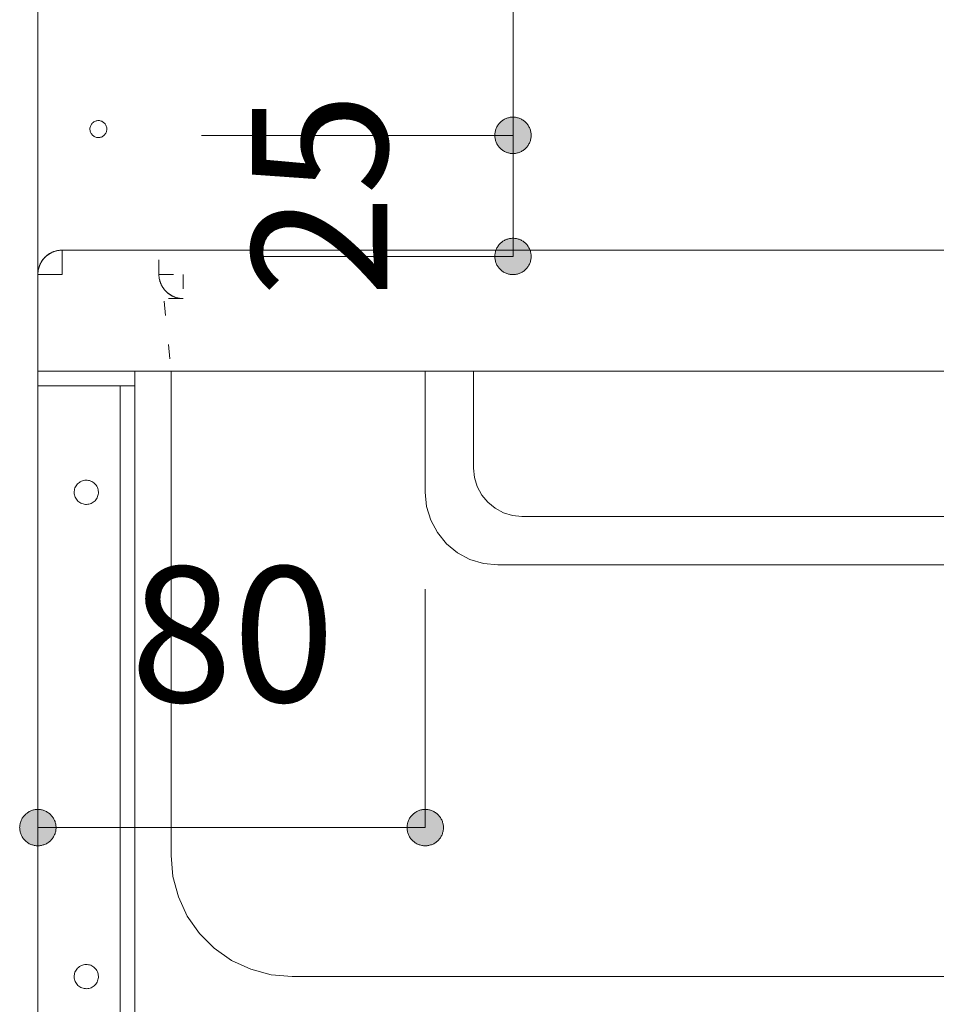
# Model space of a CAD drawing. Units: millimetres. Extents: x 32749 to 41406, y -2108 to 15968.
# Drawn here: x 39226 to 39416, y -1218 to -1014 of the extents above; entities that cross this region are included whole.
import ezdxf

# ---------------------------------------------------------------- set-up
doc = ezdxf.new("R2010")
doc.units = ezdxf.units.MM
doc.header["$LTSCALE"] = 15
doc.linetypes.add('ラインタイプ-12', pattern=[0.6, 0.2, -0.4])
doc.layers.add('020', color=1, linetype='Continuous', lineweight=18, true_color=0xff0000)
for name, color, linetype, lineweight in [('SAKUZU', 7, 'Continuous', 18), ('一般', 7, 'Continuous', 5), ('寸法', 7, 'Continuous', 5)]:
    doc.layers.add(name, color=color, linetype=linetype, lineweight=lineweight)
doc.styles.add('YuGothic Medium', font='txt', dxfattribs={"bigfont": 'YuGothic Medium'})

# ---------------------------------------------------------------- blocks, each defined once
blk = doc.blocks.new('グループ-2148')
at = {"layer": '寸法', "insert": (959.496, -189.502), "char_height": 1.8617, "attachment_point": 1, "line_spacing_factor": 1.198577, "style": 'YuGothic Medium'}
blk.add_mtext('80', dxfattribs=at)
blk = doc.blocks.new('グループ-2149')
at = {"layer": '寸法', "linetype": 'Continuous', "lineweight": 0}
for points in [[(958.475, -193.095), (958.475, -193.107), (958.474, -193.119), (958.472, -193.132), (958.47, -193.144), (958.468, -193.156), (958.464, -193.167), (958.461, -193.179), (958.456, -193.191), (958.451, -193.202), (958.446, -193.213), (958.44, -193.223), (958.433, -193.234), (958.426, -193.244), (958.418, -193.254), (958.41, -193.263), (958.402, -193.272), (958.393, -193.28), (958.384, -193.288), (958.374, -193.296), (958.364, -193.303), (958.354, -193.31), (958.343, -193.316), (958.332, -193.321), (958.321, -193.326), (958.309, -193.331), (958.298, -193.334), (958.286, -193.338), (958.274, -193.34), (958.262, -193.342), (958.249, -193.344), (958.237, -193.345), (958.225, -193.345), (958.213, -193.345), (958.2, -193.344), (958.188, -193.342), (958.176, -193.34), (958.164, -193.338), (958.152, -193.334), (958.14, -193.331), (958.129, -193.326), (958.118, -193.321), (958.107, -193.316), (958.096, -193.31), (958.086, -193.303), (958.076, -193.296), (958.066, -193.288), (958.057, -193.28), (958.048, -193.272), (958.039, -193.263), (958.031, -193.254), (958.024, -193.244), (958.017, -193.234), (958.01, -193.223), (958.004, -193.213), (957.998, -193.202), (957.994, -193.191), (957.989, -193.179), (957.985, -193.167), (957.982, -193.156), (957.979, -193.144), (957.977, -193.132), (957.976, -193.119), (957.975, -193.107), (957.974, -193.095), (957.975, -193.082), (957.976, -193.07), (957.977, -193.058), (957.979, -193.046), (957.982, -193.034), (957.985, -193.022), (957.989, -193.01), (957.994, -192.999), (957.998, -192.988), (958.004, -192.977), (958.01, -192.966), (958.017, -192.956), (958.024, -192.946), (958.031, -192.936), (958.039, -192.927), (958.048, -192.918), (958.057, -192.909), (958.066, -192.901), (958.076, -192.894), (958.086, -192.887), (958.096, -192.88), (958.107, -192.874), (958.118, -192.868), (958.129, -192.863), (958.14, -192.859), (958.152, -192.855), (958.164, -192.852), (958.176, -192.849), (958.188, -192.847), (958.2, -192.846), (958.213, -192.845), (958.225, -192.844), (958.237, -192.845), (958.249, -192.846), (958.262, -192.847), (958.274, -192.849), (958.286, -192.852), (958.298, -192.855), (958.309, -192.859), (958.321, -192.863), (958.332, -192.868), (958.343, -192.874), (958.354, -192.88), (958.364, -192.887), (958.374, -192.894), (958.384, -192.901), (958.393, -192.909), (958.402, -192.918), (958.41, -192.927), (958.418, -192.936), (958.426, -192.946), (958.433, -192.956), (958.44, -192.966), (958.446, -192.977), (958.451, -192.988), (958.456, -192.999), (958.461, -193.01), (958.464, -193.022), (958.468, -193.034), (958.47, -193.046), (958.472, -193.058), (958.474, -193.07), (958.475, -193.082)], [(963.308, -193.095), (963.308, -193.082), (963.309, -193.07), (963.311, -193.058), (963.313, -193.046), (963.316, -193.034), (963.319, -193.022), (963.323, -193.01), (963.327, -192.999), (963.332, -192.988), (963.338, -192.977), (963.344, -192.966), (963.35, -192.956), (963.357, -192.946), (963.365, -192.936), (963.373, -192.927), (963.382, -192.918), (963.39, -192.909), (963.4, -192.901), (963.409, -192.894), (963.419, -192.887), (963.43, -192.88), (963.441, -192.874), (963.451, -192.868), (963.463, -192.863), (963.474, -192.859), (963.486, -192.855), (963.498, -192.852), (963.51, -192.849), (963.522, -192.847), (963.534, -192.846), (963.546, -192.845), (963.559, -192.844), (963.571, -192.845), (963.583, -192.846), (963.595, -192.847), (963.607, -192.849), (963.619, -192.852), (963.631, -192.855), (963.643, -192.859), (963.654, -192.863), (963.666, -192.868), (963.677, -192.874), (963.687, -192.88), (963.698, -192.887), (963.708, -192.894), (963.717, -192.901), (963.727, -192.909), (963.736, -192.918), (963.744, -192.927), (963.752, -192.936), (963.76, -192.946), (963.767, -192.956), (963.773, -192.966), (963.779, -192.977), (963.785, -192.988), (963.79, -192.999), (963.794, -193.01), (963.798, -193.022), (963.801, -193.034), (963.804, -193.046), (963.806, -193.058), (963.808, -193.07), (963.809, -193.082), (963.809, -193.095), (963.809, -193.107), (963.808, -193.119), (963.806, -193.132), (963.804, -193.144), (963.801, -193.156), (963.798, -193.167), (963.794, -193.179), (963.79, -193.191), (963.785, -193.202), (963.779, -193.213), (963.773, -193.223), (963.767, -193.234), (963.76, -193.244), (963.752, -193.254), (963.744, -193.263), (963.736, -193.272), (963.727, -193.28), (963.717, -193.288), (963.708, -193.296), (963.698, -193.303), (963.687, -193.31), (963.677, -193.316), (963.666, -193.321), (963.654, -193.326), (963.643, -193.331), (963.631, -193.334), (963.619, -193.338), (963.607, -193.34), (963.595, -193.342), (963.583, -193.344), (963.571, -193.345), (963.559, -193.345), (963.546, -193.345), (963.534, -193.344), (963.522, -193.342), (963.51, -193.34), (963.498, -193.338), (963.486, -193.334), (963.474, -193.331), (963.463, -193.326), (963.451, -193.321), (963.441, -193.316), (963.43, -193.31), (963.419, -193.303), (963.409, -193.296), (963.4, -193.288), (963.39, -193.28), (963.382, -193.272), (963.373, -193.263), (963.365, -193.254), (963.357, -193.244), (963.35, -193.234), (963.344, -193.223), (963.338, -193.213), (963.332, -193.202), (963.327, -193.191), (963.323, -193.179), (963.319, -193.167), (963.316, -193.156), (963.313, -193.144), (963.311, -193.132), (963.309, -193.119), (963.308, -193.107)]]:
    blk.add_hatch(color=7, dxfattribs=at).paths.add_polyline_path(points)
at = {"layer": '寸法'}
for p, q in [((958.225, -189.812), (958.225, -193.095)), ((963.559, -189.812), (963.559, -193.095)), ((958.225, -193.095), (963.559, -193.095))]:
    blk.add_line(p, q, dxfattribs=at)
at = {"layer": '寸法', "lineweight": 5, "flags": 128}
for points in [[(958.475, -193.095), (958.475, -193.107), (958.474, -193.119), (958.472, -193.132), (958.47, -193.144), (958.468, -193.156), (958.464, -193.167), (958.461, -193.179), (958.456, -193.191), (958.451, -193.202), (958.446, -193.213), (958.44, -193.223), (958.433, -193.234), (958.426, -193.244), (958.418, -193.254), (958.41, -193.263), (958.402, -193.272), (958.393, -193.28), (958.384, -193.288), (958.374, -193.296), (958.364, -193.303), (958.354, -193.31), (958.343, -193.316), (958.332, -193.321), (958.321, -193.326), (958.309, -193.331), (958.298, -193.334), (958.286, -193.338), (958.274, -193.34), (958.262, -193.342), (958.249, -193.344), (958.237, -193.345), (958.225, -193.345), (958.213, -193.345), (958.2, -193.344), (958.188, -193.342), (958.176, -193.34), (958.164, -193.338), (958.152, -193.334), (958.14, -193.331), (958.129, -193.326), (958.118, -193.321), (958.107, -193.316), (958.096, -193.31), (958.086, -193.303), (958.076, -193.296), (958.066, -193.288), (958.057, -193.28), (958.048, -193.272), (958.039, -193.263), (958.031, -193.254), (958.024, -193.244), (958.017, -193.234), (958.01, -193.223), (958.004, -193.213), (957.998, -193.202), (957.994, -193.191), (957.989, -193.179), (957.985, -193.167), (957.982, -193.156), (957.979, -193.144), (957.977, -193.132), (957.976, -193.119), (957.975, -193.107), (957.974, -193.095), (957.975, -193.082), (957.976, -193.07), (957.977, -193.058), (957.979, -193.046), (957.982, -193.034), (957.985, -193.022), (957.989, -193.01), (957.994, -192.999), (957.998, -192.988), (958.004, -192.977), (958.01, -192.966), (958.017, -192.956), (958.024, -192.946), (958.031, -192.936), (958.039, -192.927), (958.048, -192.918), (958.057, -192.909), (958.066, -192.901), (958.076, -192.894), (958.086, -192.887), (958.096, -192.88), (958.107, -192.874), (958.118, -192.868), (958.129, -192.863), (958.14, -192.859), (958.152, -192.855), (958.164, -192.852), (958.176, -192.849), (958.188, -192.847), (958.2, -192.846), (958.213, -192.845), (958.225, -192.844), (958.237, -192.845), (958.249, -192.846), (958.262, -192.847), (958.274, -192.849), (958.286, -192.852), (958.298, -192.855), (958.309, -192.859), (958.321, -192.863), (958.332, -192.868), (958.343, -192.874), (958.354, -192.88), (958.364, -192.887), (958.374, -192.894), (958.384, -192.901), (958.393, -192.909), (958.402, -192.918), (958.41, -192.927), (958.418, -192.936), (958.426, -192.946), (958.433, -192.956), (958.44, -192.966), (958.446, -192.977), (958.451, -192.988), (958.456, -192.999), (958.461, -193.01), (958.464, -193.022), (958.468, -193.034), (958.47, -193.046), (958.472, -193.058), (958.474, -193.07), (958.475, -193.082), (958.475, -193.095)], [(963.308, -193.095), (963.308, -193.082), (963.309, -193.07), (963.311, -193.058), (963.313, -193.046), (963.316, -193.034), (963.319, -193.022), (963.323, -193.01), (963.327, -192.999), (963.332, -192.988), (963.338, -192.977), (963.344, -192.966), (963.35, -192.956), (963.357, -192.946), (963.365, -192.936), (963.373, -192.927), (963.382, -192.918), (963.39, -192.909), (963.4, -192.901), (963.409, -192.894), (963.419, -192.887), (963.43, -192.88), (963.441, -192.874), (963.451, -192.868), (963.463, -192.863), (963.474, -192.859), (963.486, -192.855), (963.498, -192.852), (963.51, -192.849), (963.522, -192.847), (963.534, -192.846), (963.546, -192.845), (963.559, -192.844), (963.571, -192.845), (963.583, -192.846), (963.595, -192.847), (963.607, -192.849), (963.619, -192.852), (963.631, -192.855), (963.643, -192.859), (963.654, -192.863), (963.666, -192.868), (963.677, -192.874), (963.687, -192.88), (963.698, -192.887), (963.708, -192.894), (963.717, -192.901), (963.727, -192.909), (963.736, -192.918), (963.744, -192.927), (963.752, -192.936), (963.76, -192.946), (963.767, -192.956), (963.773, -192.966), (963.779, -192.977), (963.785, -192.988), (963.79, -192.999), (963.794, -193.01), (963.798, -193.022), (963.801, -193.034), (963.804, -193.046), (963.806, -193.058), (963.808, -193.07), (963.809, -193.082), (963.809, -193.095), (963.809, -193.107), (963.808, -193.119), (963.806, -193.132), (963.804, -193.144), (963.801, -193.156), (963.798, -193.167), (963.794, -193.179), (963.79, -193.191), (963.785, -193.202), (963.779, -193.213), (963.773, -193.223), (963.767, -193.234), (963.76, -193.244), (963.752, -193.254), (963.744, -193.263), (963.736, -193.272), (963.727, -193.28), (963.717, -193.288), (963.708, -193.296), (963.698, -193.303), (963.687, -193.31), (963.677, -193.316), (963.666, -193.321), (963.654, -193.326), (963.643, -193.331), (963.631, -193.334), (963.619, -193.338), (963.607, -193.34), (963.595, -193.342), (963.583, -193.344), (963.571, -193.345), (963.559, -193.345), (963.546, -193.345), (963.534, -193.344), (963.522, -193.342), (963.51, -193.34), (963.498, -193.338), (963.486, -193.334), (963.474, -193.331), (963.463, -193.326), (963.451, -193.321), (963.441, -193.316), (963.43, -193.31), (963.419, -193.303), (963.409, -193.296), (963.4, -193.288), (963.39, -193.28), (963.382, -193.272), (963.373, -193.263), (963.365, -193.254), (963.357, -193.244), (963.35, -193.234), (963.344, -193.223), (963.338, -193.213), (963.332, -193.202), (963.327, -193.191), (963.323, -193.179), (963.319, -193.167), (963.316, -193.156), (963.313, -193.144), (963.311, -193.132), (963.309, -193.119), (963.308, -193.107), (963.308, -193.095)]]:
    blk.add_lwpolyline(points, close=True, dxfattribs=at)
at = {"layer": '寸法', "color": 7}
blk.add_blockref('グループ-2148', (0, 0), dxfattribs=at)
blk = doc.blocks.new('グループ-2154')
at = {"layer": '寸法', "insert": (961.174, -181.234), "char_height": 1.8617, "attachment_point": 1, "rotation": 90, "line_spacing_factor": 1.198577, "style": 'YuGothic Medium'}
blk.add_mtext('162.5', dxfattribs=at)
blk = doc.blocks.new('グループ-2155')
at = {"layer": '寸法', "linetype": 'Continuous', "lineweight": 0}
for points in [[(964.767, -172.982), (964.754, -172.982), (964.742, -172.981), (964.73, -172.979), (964.718, -172.977), (964.706, -172.975), (964.694, -172.971), (964.682, -172.968), (964.671, -172.963), (964.659, -172.958), (964.649, -172.953), (964.638, -172.947), (964.627, -172.94), (964.617, -172.933), (964.608, -172.925), (964.598, -172.917), (964.59, -172.909), (964.581, -172.9), (964.573, -172.891), (964.565, -172.881), (964.558, -172.871), (964.552, -172.86), (964.546, -172.85), (964.54, -172.839), (964.535, -172.828), (964.531, -172.816), (964.527, -172.804), (964.524, -172.793), (964.521, -172.781), (964.519, -172.769), (964.517, -172.756), (964.516, -172.744), (964.516, -172.732), (964.516, -172.719), (964.517, -172.707), (964.519, -172.695), (964.521, -172.683), (964.524, -172.671), (964.527, -172.659), (964.531, -172.647), (964.535, -172.636), (964.54, -172.625), (964.546, -172.614), (964.552, -172.603), (964.558, -172.593), (964.565, -172.583), (964.573, -172.573), (964.581, -172.564), (964.59, -172.555), (964.598, -172.546), (964.608, -172.538), (964.617, -172.531), (964.627, -172.524), (964.638, -172.517), (964.649, -172.511), (964.659, -172.505), (964.671, -172.5), (964.682, -172.496), (964.694, -172.492), (964.706, -172.489), (964.718, -172.486), (964.73, -172.484), (964.742, -172.483), (964.754, -172.482), (964.767, -172.481), (964.779, -172.482), (964.791, -172.483), (964.803, -172.484), (964.815, -172.486), (964.827, -172.489), (964.839, -172.492), (964.851, -172.496), (964.862, -172.5), (964.874, -172.505), (964.885, -172.511), (964.895, -172.517), (964.906, -172.524), (964.916, -172.531), (964.925, -172.538), (964.935, -172.546), (964.944, -172.555), (964.952, -172.564), (964.96, -172.573), (964.968, -172.583), (964.975, -172.593), (964.981, -172.603), (964.987, -172.614), (964.993, -172.625), (964.998, -172.636), (965.002, -172.647), (965.006, -172.659), (965.009, -172.671), (965.012, -172.683), (965.014, -172.695), (965.016, -172.707), (965.017, -172.719), (965.017, -172.732), (965.017, -172.744), (965.016, -172.756), (965.014, -172.769), (965.012, -172.781), (965.009, -172.793), (965.006, -172.804), (965.002, -172.816), (964.998, -172.828), (964.993, -172.839), (964.987, -172.85), (964.981, -172.86), (964.975, -172.871), (964.968, -172.881), (964.96, -172.891), (964.952, -172.9), (964.944, -172.909), (964.935, -172.917), (964.925, -172.925), (964.916, -172.933), (964.906, -172.94), (964.895, -172.947), (964.885, -172.953), (964.874, -172.958), (964.862, -172.963), (964.851, -172.968), (964.839, -172.971), (964.827, -172.975), (964.815, -172.977), (964.803, -172.979), (964.791, -172.981), (964.779, -172.982)], [(964.767, -183.315), (964.779, -183.315), (964.791, -183.316), (964.803, -183.317), (964.815, -183.32), (964.827, -183.322), (964.839, -183.326), (964.851, -183.329), (964.862, -183.334), (964.874, -183.339), (964.885, -183.344), (964.895, -183.35), (964.906, -183.357), (964.916, -183.364), (964.925, -183.372), (964.935, -183.38), (964.944, -183.388), (964.952, -183.397), (964.96, -183.406), (964.968, -183.416), (964.975, -183.426), (964.981, -183.436), (964.987, -183.447), (964.993, -183.458), (964.998, -183.469), (965.002, -183.481), (965.006, -183.492), (965.009, -183.504), (965.012, -183.516), (965.014, -183.528), (965.016, -183.541), (965.017, -183.553), (965.017, -183.565), (965.017, -183.577), (965.016, -183.59), (965.014, -183.602), (965.012, -183.614), (965.009, -183.626), (965.006, -183.638), (965.002, -183.649), (964.998, -183.661), (964.993, -183.672), (964.987, -183.683), (964.981, -183.694), (964.975, -183.704), (964.968, -183.714), (964.96, -183.724), (964.952, -183.733), (964.944, -183.742), (964.935, -183.751), (964.925, -183.759), (964.916, -183.766), (964.906, -183.773), (964.895, -183.78), (964.885, -183.786), (964.874, -183.791), (964.862, -183.796), (964.851, -183.801), (964.839, -183.805), (964.827, -183.808), (964.815, -183.811), (964.803, -183.813), (964.791, -183.814), (964.779, -183.815), (964.767, -183.815), (964.754, -183.815), (964.742, -183.814), (964.73, -183.813), (964.718, -183.811), (964.706, -183.808), (964.694, -183.805), (964.682, -183.801), (964.671, -183.796), (964.659, -183.791), (964.649, -183.786), (964.638, -183.78), (964.627, -183.773), (964.617, -183.766), (964.608, -183.759), (964.598, -183.751), (964.59, -183.742), (964.581, -183.733), (964.573, -183.724), (964.565, -183.714), (964.558, -183.704), (964.552, -183.694), (964.546, -183.683), (964.54, -183.672), (964.535, -183.661), (964.531, -183.649), (964.527, -183.638), (964.524, -183.626), (964.521, -183.614), (964.519, -183.602), (964.517, -183.59), (964.516, -183.577), (964.516, -183.565), (964.516, -183.553), (964.517, -183.541), (964.519, -183.528), (964.521, -183.516), (964.524, -183.504), (964.527, -183.492), (964.531, -183.481), (964.535, -183.469), (964.54, -183.458), (964.546, -183.447), (964.552, -183.436), (964.558, -183.426), (964.565, -183.416), (964.573, -183.406), (964.581, -183.397), (964.59, -183.388), (964.598, -183.38), (964.608, -183.372), (964.617, -183.364), (964.627, -183.357), (964.638, -183.35), (964.649, -183.344), (964.659, -183.339), (964.671, -183.334), (964.682, -183.329), (964.694, -183.326), (964.706, -183.322), (964.718, -183.32), (964.73, -183.317), (964.742, -183.316), (964.754, -183.315)]]:
    blk.add_hatch(color=7, dxfattribs=at).paths.add_polyline_path(points)
at = {"layer": '寸法'}
for p, q in [((960.479, -172.732), (964.767, -172.732)), ((964.767, -172.732), (964.767, -183.565)), ((960.479, -183.565), (964.767, -183.565))]:
    blk.add_line(p, q, dxfattribs=at)
at = {"layer": '寸法', "lineweight": 5, "flags": 128}
for points in [[(964.767, -172.982), (964.754, -172.982), (964.742, -172.981), (964.73, -172.979), (964.718, -172.977), (964.706, -172.975), (964.694, -172.971), (964.682, -172.968), (964.671, -172.963), (964.659, -172.958), (964.649, -172.953), (964.638, -172.947), (964.627, -172.94), (964.617, -172.933), (964.608, -172.925), (964.598, -172.917), (964.59, -172.909), (964.581, -172.9), (964.573, -172.891), (964.565, -172.881), (964.558, -172.871), (964.552, -172.86), (964.546, -172.85), (964.54, -172.839), (964.535, -172.828), (964.531, -172.816), (964.527, -172.804), (964.524, -172.793), (964.521, -172.781), (964.519, -172.769), (964.517, -172.756), (964.516, -172.744), (964.516, -172.732), (964.516, -172.719), (964.517, -172.707), (964.519, -172.695), (964.521, -172.683), (964.524, -172.671), (964.527, -172.659), (964.531, -172.647), (964.535, -172.636), (964.54, -172.625), (964.546, -172.614), (964.552, -172.603), (964.558, -172.593), (964.565, -172.583), (964.573, -172.573), (964.581, -172.564), (964.59, -172.555), (964.598, -172.546), (964.608, -172.538), (964.617, -172.531), (964.627, -172.524), (964.638, -172.517), (964.649, -172.511), (964.659, -172.505), (964.671, -172.5), (964.682, -172.496), (964.694, -172.492), (964.706, -172.489), (964.718, -172.486), (964.73, -172.484), (964.742, -172.483), (964.754, -172.482), (964.767, -172.481), (964.779, -172.482), (964.791, -172.483), (964.803, -172.484), (964.815, -172.486), (964.827, -172.489), (964.839, -172.492), (964.851, -172.496), (964.862, -172.5), (964.874, -172.505), (964.885, -172.511), (964.895, -172.517), (964.906, -172.524), (964.916, -172.531), (964.925, -172.538), (964.935, -172.546), (964.944, -172.555), (964.952, -172.564), (964.96, -172.573), (964.968, -172.583), (964.975, -172.593), (964.981, -172.603), (964.987, -172.614), (964.993, -172.625), (964.998, -172.636), (965.002, -172.647), (965.006, -172.659), (965.009, -172.671), (965.012, -172.683), (965.014, -172.695), (965.016, -172.707), (965.017, -172.719), (965.017, -172.732), (965.017, -172.744), (965.016, -172.756), (965.014, -172.769), (965.012, -172.781), (965.009, -172.793), (965.006, -172.804), (965.002, -172.816), (964.998, -172.828), (964.993, -172.839), (964.987, -172.85), (964.981, -172.86), (964.975, -172.871), (964.968, -172.881), (964.96, -172.891), (964.952, -172.9), (964.944, -172.909), (964.935, -172.917), (964.925, -172.925), (964.916, -172.933), (964.906, -172.94), (964.895, -172.947), (964.885, -172.953), (964.874, -172.958), (964.862, -172.963), (964.851, -172.968), (964.839, -172.971), (964.827, -172.975), (964.815, -172.977), (964.803, -172.979), (964.791, -172.981), (964.779, -172.982), (964.767, -172.982)], [(964.767, -183.315), (964.779, -183.315), (964.791, -183.316), (964.803, -183.317), (964.815, -183.32), (964.827, -183.322), (964.839, -183.326), (964.851, -183.329), (964.862, -183.334), (964.874, -183.339), (964.885, -183.344), (964.895, -183.35), (964.906, -183.357), (964.916, -183.364), (964.925, -183.372), (964.935, -183.38), (964.944, -183.388), (964.952, -183.397), (964.96, -183.406), (964.968, -183.416), (964.975, -183.426), (964.981, -183.436), (964.987, -183.447), (964.993, -183.458), (964.998, -183.469), (965.002, -183.481), (965.006, -183.492), (965.009, -183.504), (965.012, -183.516), (965.014, -183.528), (965.016, -183.541), (965.017, -183.553), (965.017, -183.565), (965.017, -183.577), (965.016, -183.59), (965.014, -183.602), (965.012, -183.614), (965.009, -183.626), (965.006, -183.638), (965.002, -183.649), (964.998, -183.661), (964.993, -183.672), (964.987, -183.683), (964.981, -183.694), (964.975, -183.704), (964.968, -183.714), (964.96, -183.724), (964.952, -183.733), (964.944, -183.742), (964.935, -183.751), (964.925, -183.759), (964.916, -183.766), (964.906, -183.773), (964.895, -183.78), (964.885, -183.786), (964.874, -183.791), (964.862, -183.796), (964.851, -183.801), (964.839, -183.805), (964.827, -183.808), (964.815, -183.811), (964.803, -183.813), (964.791, -183.814), (964.779, -183.815), (964.767, -183.815), (964.754, -183.815), (964.742, -183.814), (964.73, -183.813), (964.718, -183.811), (964.706, -183.808), (964.694, -183.805), (964.682, -183.801), (964.671, -183.796), (964.659, -183.791), (964.649, -183.786), (964.638, -183.78), (964.627, -183.773), (964.617, -183.766), (964.608, -183.759), (964.598, -183.751), (964.59, -183.742), (964.581, -183.733), (964.573, -183.724), (964.565, -183.714), (964.558, -183.704), (964.552, -183.694), (964.546, -183.683), (964.54, -183.672), (964.535, -183.661), (964.531, -183.649), (964.527, -183.638), (964.524, -183.626), (964.521, -183.614), (964.519, -183.602), (964.517, -183.59), (964.516, -183.577), (964.516, -183.565), (964.516, -183.553), (964.517, -183.541), (964.519, -183.528), (964.521, -183.516), (964.524, -183.504), (964.527, -183.492), (964.531, -183.481), (964.535, -183.469), (964.54, -183.458), (964.546, -183.447), (964.552, -183.436), (964.558, -183.426), (964.565, -183.416), (964.573, -183.406), (964.581, -183.397), (964.59, -183.388), (964.598, -183.38), (964.608, -183.372), (964.617, -183.364), (964.627, -183.357), (964.638, -183.35), (964.649, -183.344), (964.659, -183.339), (964.671, -183.334), (964.682, -183.329), (964.694, -183.326), (964.706, -183.322), (964.718, -183.32), (964.73, -183.317), (964.742, -183.316), (964.754, -183.315), (964.767, -183.315)]]:
    blk.add_lwpolyline(points, close=True, dxfattribs=at)
at = {"layer": '寸法', "color": 7}
blk.add_blockref('グループ-2154', (0, 0), dxfattribs=at)
blk = doc.blocks.new('グループ-2156')
at = {"layer": '寸法', "insert": (961.174, -185.794), "char_height": 1.8617, "attachment_point": 1, "rotation": 90, "line_spacing_factor": 1.198577, "style": 'YuGothic Medium'}
blk.add_mtext('25', dxfattribs=at)
blk = doc.blocks.new('グループ-2157')
at = {"layer": '寸法', "linetype": 'Continuous', "lineweight": 0}
for points in [[(964.767, -183.815), (964.754, -183.815), (964.742, -183.814), (964.73, -183.813), (964.718, -183.811), (964.706, -183.808), (964.694, -183.805), (964.682, -183.801), (964.671, -183.796), (964.659, -183.791), (964.649, -183.786), (964.638, -183.78), (964.627, -183.773), (964.617, -183.766), (964.608, -183.759), (964.598, -183.751), (964.59, -183.742), (964.581, -183.733), (964.573, -183.724), (964.565, -183.714), (964.558, -183.704), (964.552, -183.694), (964.546, -183.683), (964.54, -183.672), (964.535, -183.661), (964.531, -183.649), (964.527, -183.638), (964.524, -183.626), (964.521, -183.614), (964.519, -183.602), (964.517, -183.59), (964.516, -183.577), (964.516, -183.565), (964.516, -183.553), (964.517, -183.541), (964.519, -183.528), (964.521, -183.516), (964.524, -183.504), (964.527, -183.492), (964.531, -183.481), (964.535, -183.469), (964.54, -183.458), (964.546, -183.447), (964.552, -183.436), (964.558, -183.426), (964.565, -183.416), (964.573, -183.406), (964.581, -183.397), (964.59, -183.388), (964.598, -183.38), (964.608, -183.372), (964.617, -183.364), (964.627, -183.357), (964.638, -183.35), (964.649, -183.344), (964.659, -183.339), (964.671, -183.334), (964.682, -183.329), (964.694, -183.326), (964.706, -183.322), (964.718, -183.32), (964.73, -183.317), (964.742, -183.316), (964.754, -183.315), (964.767, -183.315), (964.779, -183.315), (964.791, -183.316), (964.803, -183.317), (964.815, -183.32), (964.827, -183.322), (964.839, -183.326), (964.851, -183.329), (964.862, -183.334), (964.874, -183.339), (964.885, -183.344), (964.895, -183.35), (964.906, -183.357), (964.916, -183.364), (964.925, -183.372), (964.935, -183.38), (964.944, -183.388), (964.952, -183.397), (964.96, -183.406), (964.968, -183.416), (964.975, -183.426), (964.981, -183.436), (964.987, -183.447), (964.993, -183.458), (964.998, -183.469), (965.002, -183.481), (965.006, -183.492), (965.009, -183.504), (965.012, -183.516), (965.014, -183.528), (965.016, -183.541), (965.017, -183.553), (965.017, -183.565), (965.017, -183.577), (965.016, -183.59), (965.014, -183.602), (965.012, -183.614), (965.009, -183.626), (965.006, -183.638), (965.002, -183.649), (964.998, -183.661), (964.993, -183.672), (964.987, -183.683), (964.981, -183.694), (964.975, -183.704), (964.968, -183.714), (964.96, -183.724), (964.952, -183.733), (964.944, -183.742), (964.935, -183.751), (964.925, -183.759), (964.916, -183.766), (964.906, -183.773), (964.895, -183.78), (964.885, -183.786), (964.874, -183.791), (964.862, -183.796), (964.851, -183.801), (964.839, -183.805), (964.827, -183.808), (964.815, -183.811), (964.803, -183.813), (964.791, -183.814), (964.779, -183.815)], [(964.767, -184.981), (964.779, -184.982), (964.791, -184.983), (964.803, -184.984), (964.815, -184.986), (964.827, -184.989), (964.839, -184.992), (964.851, -184.996), (964.862, -185), (964.874, -185.005), (964.885, -185.011), (964.895, -185.017), (964.906, -185.024), (964.916, -185.031), (964.925, -185.038), (964.935, -185.046), (964.944, -185.055), (964.952, -185.064), (964.96, -185.073), (964.968, -185.083), (964.975, -185.093), (964.981, -185.103), (964.987, -185.114), (964.993, -185.125), (964.998, -185.136), (965.002, -185.147), (965.006, -185.159), (965.009, -185.171), (965.012, -185.183), (965.014, -185.195), (965.016, -185.207), (965.017, -185.219), (965.017, -185.232), (965.017, -185.244), (965.016, -185.256), (965.014, -185.269), (965.012, -185.281), (965.009, -185.293), (965.006, -185.304), (965.002, -185.316), (964.998, -185.328), (964.993, -185.339), (964.987, -185.35), (964.981, -185.36), (964.975, -185.371), (964.968, -185.381), (964.96, -185.391), (964.952, -185.4), (964.944, -185.409), (964.935, -185.417), (964.925, -185.425), (964.916, -185.433), (964.906, -185.44), (964.895, -185.447), (964.885, -185.453), (964.874, -185.458), (964.862, -185.463), (964.851, -185.468), (964.839, -185.471), (964.827, -185.475), (964.815, -185.477), (964.803, -185.479), (964.791, -185.481), (964.779, -185.482), (964.767, -185.482), (964.754, -185.482), (964.742, -185.481), (964.73, -185.479), (964.718, -185.477), (964.706, -185.475), (964.694, -185.471), (964.682, -185.468), (964.671, -185.463), (964.659, -185.458), (964.649, -185.453), (964.638, -185.447), (964.627, -185.44), (964.617, -185.433), (964.608, -185.425), (964.598, -185.417), (964.59, -185.409), (964.581, -185.4), (964.573, -185.391), (964.565, -185.381), (964.558, -185.371), (964.552, -185.36), (964.546, -185.35), (964.54, -185.339), (964.535, -185.328), (964.531, -185.316), (964.527, -185.304), (964.524, -185.293), (964.521, -185.281), (964.519, -185.269), (964.517, -185.256), (964.516, -185.244), (964.516, -185.232), (964.516, -185.219), (964.517, -185.207), (964.519, -185.195), (964.521, -185.183), (964.524, -185.171), (964.527, -185.159), (964.531, -185.147), (964.535, -185.136), (964.54, -185.125), (964.546, -185.114), (964.552, -185.103), (964.558, -185.093), (964.565, -185.083), (964.573, -185.073), (964.581, -185.064), (964.59, -185.055), (964.598, -185.046), (964.608, -185.038), (964.617, -185.031), (964.627, -185.024), (964.638, -185.017), (964.649, -185.011), (964.659, -185.005), (964.671, -185), (964.682, -184.996), (964.694, -184.992), (964.706, -184.989), (964.718, -184.986), (964.73, -184.984), (964.742, -184.983), (964.754, -184.982)]]:
    blk.add_hatch(color=7, dxfattribs=at).paths.add_polyline_path(points)
at = {"layer": '寸法'}
for p, q in [((960.479, -183.565), (964.767, -183.565)), ((964.767, -183.565), (964.767, -185.232)), ((961.313, -185.232), (964.767, -185.232))]:
    blk.add_line(p, q, dxfattribs=at)
at = {"layer": '寸法', "lineweight": 5, "flags": 128}
for points in [[(964.767, -183.815), (964.754, -183.815), (964.742, -183.814), (964.73, -183.813), (964.718, -183.811), (964.706, -183.808), (964.694, -183.805), (964.682, -183.801), (964.671, -183.796), (964.659, -183.791), (964.649, -183.786), (964.638, -183.78), (964.627, -183.773), (964.617, -183.766), (964.608, -183.759), (964.598, -183.751), (964.59, -183.742), (964.581, -183.733), (964.573, -183.724), (964.565, -183.714), (964.558, -183.704), (964.552, -183.694), (964.546, -183.683), (964.54, -183.672), (964.535, -183.661), (964.531, -183.649), (964.527, -183.638), (964.524, -183.626), (964.521, -183.614), (964.519, -183.602), (964.517, -183.59), (964.516, -183.577), (964.516, -183.565), (964.516, -183.553), (964.517, -183.541), (964.519, -183.528), (964.521, -183.516), (964.524, -183.504), (964.527, -183.492), (964.531, -183.481), (964.535, -183.469), (964.54, -183.458), (964.546, -183.447), (964.552, -183.436), (964.558, -183.426), (964.565, -183.416), (964.573, -183.406), (964.581, -183.397), (964.59, -183.388), (964.598, -183.38), (964.608, -183.372), (964.617, -183.364), (964.627, -183.357), (964.638, -183.35), (964.649, -183.344), (964.659, -183.339), (964.671, -183.334), (964.682, -183.329), (964.694, -183.326), (964.706, -183.322), (964.718, -183.32), (964.73, -183.317), (964.742, -183.316), (964.754, -183.315), (964.767, -183.315), (964.779, -183.315), (964.791, -183.316), (964.803, -183.317), (964.815, -183.32), (964.827, -183.322), (964.839, -183.326), (964.851, -183.329), (964.862, -183.334), (964.874, -183.339), (964.885, -183.344), (964.895, -183.35), (964.906, -183.357), (964.916, -183.364), (964.925, -183.372), (964.935, -183.38), (964.944, -183.388), (964.952, -183.397), (964.96, -183.406), (964.968, -183.416), (964.975, -183.426), (964.981, -183.436), (964.987, -183.447), (964.993, -183.458), (964.998, -183.469), (965.002, -183.481), (965.006, -183.492), (965.009, -183.504), (965.012, -183.516), (965.014, -183.528), (965.016, -183.541), (965.017, -183.553), (965.017, -183.565), (965.017, -183.577), (965.016, -183.59), (965.014, -183.602), (965.012, -183.614), (965.009, -183.626), (965.006, -183.638), (965.002, -183.649), (964.998, -183.661), (964.993, -183.672), (964.987, -183.683), (964.981, -183.694), (964.975, -183.704), (964.968, -183.714), (964.96, -183.724), (964.952, -183.733), (964.944, -183.742), (964.935, -183.751), (964.925, -183.759), (964.916, -183.766), (964.906, -183.773), (964.895, -183.78), (964.885, -183.786), (964.874, -183.791), (964.862, -183.796), (964.851, -183.801), (964.839, -183.805), (964.827, -183.808), (964.815, -183.811), (964.803, -183.813), (964.791, -183.814), (964.779, -183.815), (964.767, -183.815)], [(964.767, -184.981), (964.779, -184.982), (964.791, -184.983), (964.803, -184.984), (964.815, -184.986), (964.827, -184.989), (964.839, -184.992), (964.851, -184.996), (964.862, -185), (964.874, -185.005), (964.885, -185.011), (964.895, -185.017), (964.906, -185.024), (964.916, -185.031), (964.925, -185.038), (964.935, -185.046), (964.944, -185.055), (964.952, -185.064), (964.96, -185.073), (964.968, -185.083), (964.975, -185.093), (964.981, -185.103), (964.987, -185.114), (964.993, -185.125), (964.998, -185.136), (965.002, -185.147), (965.006, -185.159), (965.009, -185.171), (965.012, -185.183), (965.014, -185.195), (965.016, -185.207), (965.017, -185.219), (965.017, -185.232), (965.017, -185.244), (965.016, -185.256), (965.014, -185.269), (965.012, -185.281), (965.009, -185.293), (965.006, -185.304), (965.002, -185.316), (964.998, -185.328), (964.993, -185.339), (964.987, -185.35), (964.981, -185.36), (964.975, -185.371), (964.968, -185.381), (964.96, -185.391), (964.952, -185.4), (964.944, -185.409), (964.935, -185.417), (964.925, -185.425), (964.916, -185.433), (964.906, -185.44), (964.895, -185.447), (964.885, -185.453), (964.874, -185.458), (964.862, -185.463), (964.851, -185.468), (964.839, -185.471), (964.827, -185.475), (964.815, -185.477), (964.803, -185.479), (964.791, -185.481), (964.779, -185.482), (964.767, -185.482), (964.754, -185.482), (964.742, -185.481), (964.73, -185.479), (964.718, -185.477), (964.706, -185.475), (964.694, -185.471), (964.682, -185.468), (964.671, -185.463), (964.659, -185.458), (964.649, -185.453), (964.638, -185.447), (964.627, -185.44), (964.617, -185.433), (964.608, -185.425), (964.598, -185.417), (964.59, -185.409), (964.581, -185.4), (964.573, -185.391), (964.565, -185.381), (964.558, -185.371), (964.552, -185.36), (964.546, -185.35), (964.54, -185.339), (964.535, -185.328), (964.531, -185.316), (964.527, -185.304), (964.524, -185.293), (964.521, -185.281), (964.519, -185.269), (964.517, -185.256), (964.516, -185.244), (964.516, -185.232), (964.516, -185.219), (964.517, -185.207), (964.519, -185.195), (964.521, -185.183), (964.524, -185.171), (964.527, -185.159), (964.531, -185.147), (964.535, -185.136), (964.54, -185.125), (964.546, -185.114), (964.552, -185.103), (964.558, -185.093), (964.565, -185.083), (964.573, -185.073), (964.581, -185.064), (964.59, -185.055), (964.598, -185.046), (964.608, -185.038), (964.617, -185.031), (964.627, -185.024), (964.638, -185.017), (964.649, -185.011), (964.659, -185.005), (964.671, -185), (964.682, -184.996), (964.694, -184.992), (964.706, -184.989), (964.718, -184.986), (964.73, -184.984), (964.742, -184.983), (964.754, -184.982), (964.767, -184.981)]]:
    blk.add_lwpolyline(points, close=True, dxfattribs=at)
at = {"layer": '寸法', "color": 7}
blk.add_blockref('グループ-2156', (0, 0), dxfattribs=at)
blk = doc.blocks.new('グループ-2158')
at = {"layer": '寸法'}
for name in ['グループ-2155', 'グループ-2157']:
    blk.add_blockref(name, (0, 0), dxfattribs=at)
blk = doc.blocks.new('グループ-2200')
at = {"layer": '寸法'}
for name in ['グループ-2158', 'グループ-2149']:
    blk.add_blockref(name, (0, 0), dxfattribs=at)

msp = doc.modelspace()

# ---------------------------------------------------------------- linework, layer by layer
at = {"layer": '020', "color": 255, "linetype": 'Continuous', "lineweight": 18}
for p, q in [((39231.76, -1063.38), (39231.85, -1063.3)), ((39231.85, -1063.3), (39231.94, -1063.21)), ((39231.94, -1063.21), (39232.03, -1063.13)), ((39232.03, -1063.13), (39232.13, -1063.06)), ((39232.13, -1063.06), (39232.23, -1062.98)), ((39232.23, -1062.98), (39232.33, -1062.91)), ((39232.33, -1062.91), (39232.43, -1062.84)), ((39232.43, -1062.84), (39232.53, -1062.78)), ((39232.53, -1062.78), (39232.64, -1062.71)), ((39232.64, -1062.71), (39232.74, -1062.65)), ((39232.74, -1062.65), (39232.85, -1062.59)), ((39232.85, -1062.59), (39232.96, -1062.53)), ((39232.96, -1062.53), (39233.07, -1062.48)), ((39233.07, -1062.48), (39233.18, -1062.43)), ((39233.18, -1062.43), (39233.29, -1062.38)), ((39233.29, -1062.38), (39233.41, -1062.33)), ((39233.41, -1062.33), (39233.52, -1062.29)), ((39233.52, -1062.29), (39233.64, -1062.25)), ((39233.64, -1062.25), (39233.75, -1062.22)), ((39233.75, -1062.22), (39233.87, -1062.18)), ((39233.87, -1062.18), (39233.99, -1062.15)), ((39233.99, -1062.15), (39234.11, -1062.12)), ((39234.11, -1062.12), (39234.23, -1062.1)), ((39234.23, -1062.1), (39234.35, -1062.07)), ((39234.35, -1062.07), (39234.47, -1062.05)), ((39234.47, -1062.05), (39234.59, -1062.04)), ((39234.59, -1062.04), (39234.72, -1062.02)), ((39234.72, -1062.02), (39234.84, -1062.01)), ((39234.84, -1062.01), (39234.96, -1062.01)), ((39234.96, -1062.01), (39235.08, -1062)), ((39235.08, -1062), (39235.21, -1062)), ((39235.21, -1062), (39235.21, -1067)), ((39230.46, -1065.43), (39230.5, -1065.32)), ((39230.5, -1065.32), (39230.54, -1065.2)), ((39230.54, -1065.2), (39230.59, -1065.09)), ((39230.59, -1065.09), (39230.63, -1064.97)), ((39230.63, -1064.97), (39230.69, -1064.86)), ((39230.69, -1064.86), (39230.74, -1064.75)), ((39230.74, -1064.75), (39230.8, -1064.64)), ((39230.8, -1064.64), (39230.86, -1064.54)), ((39230.86, -1064.54), (39230.92, -1064.43)), ((39230.92, -1064.43), (39230.98, -1064.32)), ((39230.98, -1064.32), (39231.05, -1064.22)), ((39231.05, -1064.22), (39231.12, -1064.12)), ((39231.12, -1064.12), (39231.19, -1064.02)), ((39231.19, -1064.02), (39231.26, -1063.92)), ((39231.26, -1063.92), (39231.34, -1063.83)), ((39231.34, -1063.83), (39231.42, -1063.73)), ((39231.42, -1063.73), (39231.5, -1063.64)), ((39231.5, -1063.64), (39231.58, -1063.55)), ((39231.58, -1063.55), (39231.67, -1063.46)), ((39231.67, -1063.46), (39231.76, -1063.38)), ((39230.21, -1066.75), (39230.22, -1066.63)), ((39230.21, -1066.88), (39230.21, -1066.75)), ((39230.21, -1067), (39230.21, -1066.88)), ((39235.21, -1067), (39230.21, -1067)), ((39230.22, -1066.63), (39230.23, -1066.51)), ((39230.23, -1066.51), (39230.24, -1066.39)), ((39230.24, -1066.39), (39230.26, -1066.27)), ((39230.26, -1066.27), (39230.28, -1066.15)), ((39230.28, -1066.15), (39230.3, -1066.02)), ((39230.3, -1066.02), (39230.33, -1065.9)), ((39230.33, -1065.9), (39230.36, -1065.78)), ((39230.36, -1065.78), (39230.39, -1065.67)), ((39230.39, -1065.67), (39230.42, -1065.55)), ((39230.42, -1065.55), (39230.46, -1065.43))]:
    msp.add_line(p, q, dxfattribs=at)
at = {"layer": '020', "color": 7, "linetype": 'ラインタイプ-12', "lineweight": 18}
for p, q in [((39255.21, -1067), (39255.21, -1062)), ((39260.21, -1072), (39255.21, -1072))]:
    msp.add_line(p, q, dxfattribs=at)
at = {"layer": '020', "color": 255, "linetype": 'ラインタイプ-12', "lineweight": 18}
for p, q in [((39255.21, -1067.12), (39255.21, -1067)), ((39255.21, -1067), (39260.21, -1067)), ((39255.21, -1067.25), (39255.21, -1067.12)), ((39255.22, -1067.37), (39255.21, -1067.25)), ((39255.23, -1067.49), (39255.22, -1067.37)), ((39260.21, -1067), (39260.21, -1072)), ((39255.24, -1067.61), (39255.23, -1067.49)), ((39255.26, -1067.73), (39255.24, -1067.61)), ((39255.28, -1067.85), (39255.26, -1067.73)), ((39255.3, -1067.98), (39255.28, -1067.85)), ((39255.33, -1068.1), (39255.3, -1067.98)), ((39255.36, -1068.21), (39255.33, -1068.1)), ((39255.39, -1068.33), (39255.36, -1068.21)), ((39255.42, -1068.45), (39255.39, -1068.33)), ((39255.46, -1068.57), (39255.42, -1068.45)), ((39255.5, -1068.68), (39255.46, -1068.57)), ((39255.54, -1068.8), (39255.5, -1068.68)), ((39255.59, -1068.91), (39255.54, -1068.8)), ((39255.64, -1069.03), (39255.59, -1068.91)), ((39255.69, -1069.14), (39255.64, -1069.03)), ((39255.74, -1069.25), (39255.69, -1069.14)), ((39255.8, -1069.36), (39255.74, -1069.25)), ((39255.86, -1069.46), (39255.8, -1069.36)), ((39255.92, -1069.57), (39255.86, -1069.46)), ((39255.98, -1069.68), (39255.92, -1069.57)), ((39256.05, -1069.78), (39255.98, -1069.68)), ((39256.12, -1069.88), (39256.05, -1069.78)), ((39256.19, -1069.98), (39256.12, -1069.88)), ((39256.26, -1070.08), (39256.19, -1069.98)), ((39256.34, -1070.17), (39256.26, -1070.08)), ((39256.42, -1070.27), (39256.34, -1070.17)), ((39256.5, -1070.36), (39256.42, -1070.27)), ((39256.59, -1070.45), (39256.5, -1070.36)), ((39256.67, -1070.54), (39256.59, -1070.45)), ((39256.76, -1070.62), (39256.67, -1070.54)), ((39256.85, -1070.7), (39256.76, -1070.62)), ((39256.94, -1070.79), (39256.85, -1070.7)), ((39257.03, -1070.87), (39256.94, -1070.79)), ((39257.13, -1070.94), (39257.03, -1070.87)), ((39257.23, -1071.02), (39257.13, -1070.94)), ((39257.33, -1071.09), (39257.23, -1071.02)), ((39257.43, -1071.16), (39257.33, -1071.09)), ((39257.53, -1071.22), (39257.43, -1071.16)), ((39257.64, -1071.29), (39257.53, -1071.22)), ((39257.74, -1071.35), (39257.64, -1071.29)), ((39257.85, -1071.41), (39257.74, -1071.35)), ((39257.96, -1071.47), (39257.85, -1071.41)), ((39258.07, -1071.52), (39257.96, -1071.47)), ((39258.18, -1071.57), (39258.07, -1071.52)), ((39258.29, -1071.62), (39258.18, -1071.57)), ((39258.41, -1071.67), (39258.29, -1071.62)), ((39258.52, -1071.71), (39258.41, -1071.67)), ((39258.64, -1071.75), (39258.52, -1071.71)), ((39258.75, -1071.78), (39258.64, -1071.75)), ((39258.87, -1071.82), (39258.75, -1071.78)), ((39258.99, -1071.85), (39258.87, -1071.82)), ((39259.11, -1071.88), (39258.99, -1071.85)), ((39259.23, -1071.9), (39259.11, -1071.88)), ((39259.35, -1071.93), (39259.23, -1071.9)), ((39259.47, -1071.95), (39259.35, -1071.93)), ((39259.59, -1071.96), (39259.47, -1071.95)), ((39259.72, -1071.98), (39259.59, -1071.96)), ((39259.84, -1071.99), (39259.72, -1071.98)), ((39259.96, -1071.99), (39259.84, -1071.99)), ((39260.08, -1072), (39259.96, -1071.99)), ((39260.21, -1072), (39260.08, -1072))]:
    msp.add_line(p, q, dxfattribs=at)
at = {"layer": '020', "color": 7, "linetype": 'Continuous', "lineweight": 18}
for points in [[(39243.33, -1038.64), (39243.16, -1038.69), (39243, -1038.73), (39242.82, -1038.75), (39242.65, -1038.75), (39242.48, -1038.74), (39242.31, -1038.71), (39242.15, -1038.66), (39241.99, -1038.6), (39241.83, -1038.52), (39241.69, -1038.43), (39241.55, -1038.32), (39241.43, -1038.2), (39241.32, -1038.07), (39241.22, -1037.93), (39241.14, -1037.78), (39241.07, -1037.62), (39241.02, -1037.46), (39240.98, -1037.29), (39240.96, -1037.12), (39240.96, -1036.95), (39240.97, -1036.78), (39241, -1036.61), (39241.05, -1036.44), (39241.11, -1036.28), (39241.19, -1036.13), (39241.28, -1035.99), (39241.39, -1035.85), (39241.5, -1035.73), (39241.64, -1035.61), (39241.78, -1035.52), (39241.93, -1035.43), (39242.08, -1035.36), (39242.25, -1035.31), (39242.41, -1035.27), (39242.58, -1035.25), (39242.76, -1035.25), (39242.93, -1035.26), (39243.1, -1035.29), (39243.26, -1035.34), (39243.42, -1035.4), (39243.57, -1035.48), (39243.72, -1035.57), (39243.85, -1035.68), (39243.98, -1035.8), (39244.09, -1035.93), (39244.19, -1036.07), (39244.27, -1036.22), (39244.34, -1036.38), (39244.39, -1036.54), (39244.43, -1036.71), (39244.45, -1036.88), (39244.45, -1037.05), (39244.44, -1037.22), (39244.41, -1037.39), (39244.36, -1037.56), (39244.3, -1037.72), (39244.22, -1037.87), (39244.13, -1038.01), (39244.02, -1038.15), (39243.9, -1038.27), (39243.77, -1038.39), (39243.63, -1038.48), (39243.48, -1038.57)], [(39230.2, -1087), (39230.2, -1090), (39247.2, -1090), (39247.2, -1337), (39250.2, -1337), (39250.2, -1087)], [(39802.65, -1087), (39802.65, -1187), (39802.65, -1187), (39802.27, -1191.34), (39801.14, -1195.55), (39799.3, -1199.5), (39796.8, -1203.07), (39793.72, -1206.15), (39790.15, -1208.65), (39786.2, -1210.49), (39781.99, -1211.62), (39777.65, -1212), (39282.71, -1212), (39282.71, -1212), (39278.37, -1211.62), (39274.16, -1210.49), (39270.21, -1208.65), (39266.64, -1206.15), (39263.56, -1203.07), (39261.06, -1199.5), (39259.22, -1195.55), (39258.09, -1191.34), (39257.71, -1187), (39257.71, -1087)], [(39241.74, -1110.03), (39241.93, -1110.19), (39242.1, -1110.37), (39242.25, -1110.56), (39242.38, -1110.77), (39242.49, -1110.99), (39242.58, -1111.22), (39242.64, -1111.46), (39242.68, -1111.7), (39242.7, -1111.94), (39242.7, -1112.19), (39242.67, -1112.43), (39242.61, -1112.67), (39242.53, -1112.9), (39242.43, -1113.13), (39242.31, -1113.34), (39242.17, -1113.54), (39242.01, -1113.73), (39241.83, -1113.9), (39241.64, -1114.05), (39241.43, -1114.18), (39241.21, -1114.29), (39240.98, -1114.37), (39240.75, -1114.44), (39240.51, -1114.48), (39240.26, -1114.5), (39240.02, -1114.49), (39239.77, -1114.46), (39239.53, -1114.41), (39239.3, -1114.33), (39239.08, -1114.23), (39238.86, -1114.11), (39238.66, -1113.97), (39238.48, -1113.81), (39238.31, -1113.63), (39238.16, -1113.44), (39238.03, -1113.23), (39237.92, -1113.01), (39237.83, -1112.78), (39237.76, -1112.54), (39237.72, -1112.3), (39237.7, -1112.06), (39237.71, -1111.81), (39237.74, -1111.57), (39237.79, -1111.33), (39237.87, -1111.1), (39237.97, -1110.87), (39238.09, -1110.66), (39238.23, -1110.46), (39238.39, -1110.27), (39238.57, -1110.1), (39238.77, -1109.95), (39238.97, -1109.82), (39239.19, -1109.71), (39239.42, -1109.63), (39239.66, -1109.56), (39239.9, -1109.52), (39240.15, -1109.5), (39240.39, -1109.51), (39240.63, -1109.54), (39240.87, -1109.59), (39241.11, -1109.67), (39241.33, -1109.77), (39241.54, -1109.89)], [(39241.74, -1210.03), (39241.93, -1210.19), (39242.1, -1210.37), (39242.25, -1210.56), (39242.38, -1210.77), (39242.49, -1210.99), (39242.58, -1211.22), (39242.64, -1211.46), (39242.68, -1211.7), (39242.7, -1211.94), (39242.7, -1212.19), (39242.67, -1212.43), (39242.61, -1212.67), (39242.53, -1212.9), (39242.43, -1213.13), (39242.31, -1213.34), (39242.17, -1213.54), (39242.01, -1213.73), (39241.83, -1213.9), (39241.64, -1214.05), (39241.43, -1214.18), (39241.21, -1214.29), (39240.98, -1214.37), (39240.75, -1214.44), (39240.51, -1214.48), (39240.26, -1214.5), (39240.02, -1214.49), (39239.77, -1214.46), (39239.53, -1214.41), (39239.3, -1214.33), (39239.08, -1214.23), (39238.86, -1214.11), (39238.66, -1213.97), (39238.48, -1213.81), (39238.31, -1213.63), (39238.16, -1213.44), (39238.03, -1213.23), (39237.92, -1213.01), (39237.83, -1212.78), (39237.76, -1212.54), (39237.72, -1212.3), (39237.7, -1212.06), (39237.71, -1211.81), (39237.74, -1211.57), (39237.79, -1211.33), (39237.87, -1211.1), (39237.97, -1210.87), (39238.09, -1210.66), (39238.23, -1210.46), (39238.39, -1210.27), (39238.57, -1210.1), (39238.77, -1209.95), (39238.97, -1209.82), (39239.19, -1209.71), (39239.42, -1209.63), (39239.66, -1209.56), (39239.9, -1209.52), (39240.15, -1209.5), (39240.39, -1209.51), (39240.63, -1209.54), (39240.87, -1209.59), (39241.11, -1209.67), (39241.33, -1209.77), (39241.54, -1209.89)]]:
    msp.add_lwpolyline(points, close=True, dxfattribs=at)
msp.add_lwpolyline([(39235.21, -1062), (39234.34, -1062.08), (39233.5, -1062.3), (39232.71, -1062.67), (39231.99, -1063.17), (39231.38, -1063.79), (39230.88, -1064.5), (39230.51, -1065.29), (39230.28, -1066.13), (39230.21, -1067)], dxfattribs=at)
at = {"layer": '020', "color": 7, "linetype": 'ラインタイプ-12', "lineweight": 18}
msp.add_lwpolyline([(39255.21, -1067), (39255.28, -1067.87), (39255.51, -1068.71), (39255.88, -1069.5), (39256.38, -1070.21), (39256.99, -1070.83), (39257.71, -1071.33), (39258.5, -1071.7), (39259.34, -1071.92), (39260.21, -1072)], dxfattribs=at)
at = {"layer": 'SAKUZU', "color": 7, "linetype": 'Continuous'}
for p, q in [((39230.21, -887), (39230.21, -1087)), ((39235.16, -1062), (39975.2, -1062)), ((39980.2, -1087), (39230.21, -1087))]:
    msp.add_line(p, q, dxfattribs=at)
at = {"layer": 'SAKUZU', "color": 7, "linetype": 'ラインタイプ-12', "lineweight": 13}
msp.add_line((39256.26, -1072.52), (39257.71, -1087), dxfattribs=at)
at = {"layer": '一般', "color": 7, "linetype": 'Continuous', "lineweight": 13}
for p, q in [((39310.19, -1087), (39310.19, -1112)), ((39320.19, -1087), (39320.19, -1107)), ((39330.19, -1117), (39880.2, -1117)), ((39325.19, -1127), (39885.2, -1127))]:
    msp.add_line(p, q, dxfattribs=at)
for points in [[(39320.19, -1107), (39320.38, -1108.95), (39320.95, -1110.83), (39321.87, -1112.56), (39323.11, -1114.07), (39324.63, -1115.31), (39326.36, -1116.24), (39328.23, -1116.81), (39330.19, -1117)], [(39310.19, -1112), (39310.47, -1114.93), (39311.33, -1117.74), (39312.71, -1120.33), (39314.58, -1122.61), (39316.85, -1124.47), (39319.45, -1125.86), (39322.26, -1126.71), (39325.19, -1127)]]:
    msp.add_lwpolyline(points, dxfattribs=at)
at = {"layer": '寸法'}
msp.add_lwpolyline([(39230.2, -1087), (39250.2, -1087), (39250.2, -1090), (39230.2, -1090)], close=True, dxfattribs=at)
at = {"layer": '寸法', "lineweight": 13}
msp.add_lwpolyline([(39230.2, -1087), (39250.2, -1087), (39250.2, -1337), (39230.2, -1337)], close=True, dxfattribs=at)

# ---------------------------------------------------------------- block references
at = {"layer": '一般', "color": 7, "transparency": 33554687, "xscale": 15, "yscale": 15, "zscale": 15}
msp.add_blockref('グループ-2200', (24856.83, 1715.18), dxfattribs=at)

doc.saveas('drawing.dxf')
